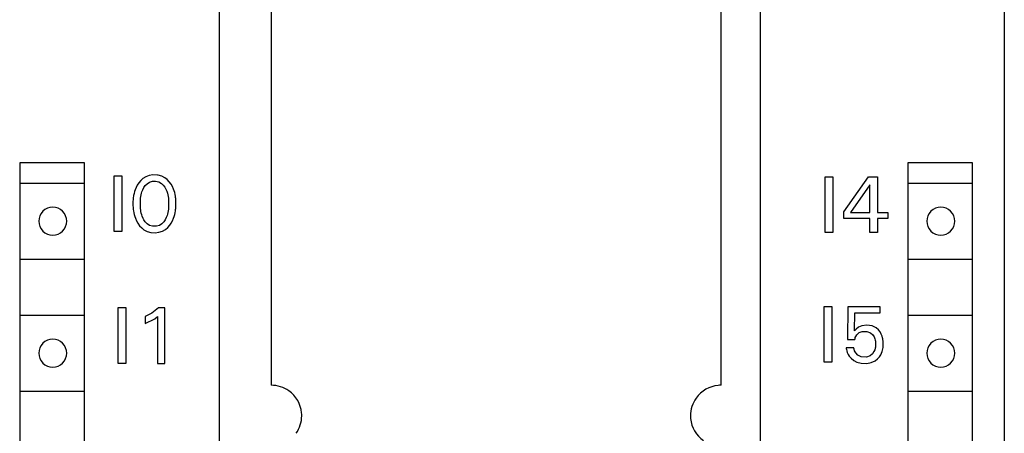
# Model space of a CAD drawing. Extents: x 0 to 80, y 0 to 125.
# Drawn here: x 41 to 80, y 46 to 62 of the extents above; entities that cross this region are included whole.
import ezdxf

# ---------------------------------------------------------------- set-up
doc = ezdxf.new("R2010")
doc.units = 0
doc.layers.add('DEFAULT_255_2_778', color=255, linetype='CONTINUOUS')

msp = doc.modelspace()

# ---------------------------------------------------------------- linework, layer by layer
at = {"layer": 'DEFAULT_255_2_778'}
for p, q in [((49.317, 121.894), (49.317, 2.694)), ((70.617, 2.194), (70.617, 121.894)), ((80.217, 121.894), (80.217, 2.194)), ((51.367, 76.695), (51.367, 47.895)), ((69.067, 47.894), (69.067, 76.694)), ((44.016, 56.66), (41.466, 56.66)), ((41.466, 56.66), (41.466, 5.46)), ((44.016, 5.46), (44.016, 56.66)), ((78.966, 56.66), (76.416, 56.66)), ((76.416, 56.66), (76.416, 5.46)), ((78.966, 5.46), (78.966, 56.66)), ((41.465, 55.859), (44.016, 55.859)), ((45.18, 56.149), (45.481, 56.149)), ((45.18, 53.949), (45.18, 56.149)), ((45.481, 56.149), (45.481, 53.949)), ((46.15, 55.864), (46.094, 55.776)), ((46.227, 55.957), (46.15, 55.864)), ((46.314, 56.036), (46.227, 55.957)), ((46.433, 56.109), (46.314, 56.036)), ((46.408, 55.76), (46.479, 55.832)), ((46.566, 56.158), (46.433, 56.109)), ((46.479, 55.832), (46.571, 55.89)), ((46.712, 56.18), (46.566, 56.158)), ((46.571, 55.89), (46.696, 55.927)), ((46.696, 55.927), (46.808, 55.931)), ((46.888, 56.174), (46.712, 56.18)), ((46.808, 55.931), (46.936, 55.905)), ((46.917, 56.17), (46.888, 56.174)), ((47.058, 56.132), (46.917, 56.17)), ((46.936, 55.905), (47.048, 55.843)), ((47.048, 55.843), (47.118, 55.777)), ((47.182, 56.068), (47.058, 56.132)), ((47.272, 55.999), (47.182, 56.068)), ((47.354, 55.912), (47.272, 55.999)), ((47.424, 55.814), (47.354, 55.912)), ((47.476, 55.722), (47.424, 55.814)), ((73.167, 56.108), (73.468, 56.108)), ((73.167, 53.908), (73.167, 56.108)), ((73.468, 56.108), (73.468, 53.908)), ((73.905, 54.724), (74.875, 56.108)), ((74.875, 56.108), (75.222, 56.108)), ((75.222, 56.108), (75.222, 54.699)), ((76.416, 55.859), (78.966, 55.859)), ((45.966, 55.447), (45.95, 55.374)), ((45.985, 55.52), (45.966, 55.447)), ((46.009, 55.591), (45.985, 55.52)), ((46.048, 55.685), (46.009, 55.591)), ((46.094, 55.776), (46.048, 55.685)), ((46.245, 55.391), (46.261, 55.454)), ((46.261, 55.454), (46.278, 55.511)), ((46.278, 55.511), (46.31, 55.595)), ((46.31, 55.595), (46.355, 55.683)), ((46.355, 55.683), (46.408, 55.76)), ((47.118, 55.777), (47.174, 55.703)), ((47.174, 55.703), (47.222, 55.615)), ((47.222, 55.615), (47.254, 55.536)), ((47.254, 55.536), (47.281, 55.454)), ((47.281, 55.454), (47.296, 55.391)), ((47.519, 55.624), (47.476, 55.722)), ((47.544, 55.556), (47.519, 55.624)), ((47.566, 55.484), (47.544, 55.556)), ((47.583, 55.411), (47.566, 55.484)), ((74.928, 55.795), (74.162, 54.699)), ((74.928, 54.699), (74.928, 55.795)), ((45.927, 55.196), (45.924, 55.148)), ((45.924, 55.148), (45.924, 54.957)), ((45.931, 55.243), (45.927, 55.196)), ((45.937, 55.29), (45.931, 55.243)), ((45.944, 55.337), (45.937, 55.29)), ((45.95, 55.374), (45.944, 55.337)), ((46.216, 55.192), (46.219, 55.227)), ((46.216, 54.905), (46.216, 55.192)), ((46.219, 55.227), (46.223, 55.263)), ((46.223, 55.263), (46.232, 55.327)), ((46.232, 55.327), (46.245, 55.391)), ((47.296, 55.391), (47.309, 55.327)), ((47.309, 55.327), (47.318, 55.263)), ((47.318, 55.263), (47.322, 55.228)), ((47.322, 55.228), (47.325, 55.192)), ((47.325, 55.192), (47.325, 54.905)), ((47.597, 55.338), (47.583, 55.411)), ((47.604, 55.291), (47.597, 55.338)), ((47.609, 55.244), (47.604, 55.291)), ((47.614, 55.196), (47.609, 55.244)), ((47.617, 55.149), (47.614, 55.196)), ((47.617, 54.957), (47.617, 55.149)), ((45.924, 54.957), (45.927, 54.908)), ((45.927, 54.908), (45.931, 54.86)), ((45.931, 54.86), (45.937, 54.812)), ((45.937, 54.812), (45.944, 54.764)), ((45.944, 54.764), (45.957, 54.689)), ((45.957, 54.689), (45.974, 54.615)), ((46.219, 54.869), (46.216, 54.905)), ((46.223, 54.833), (46.219, 54.869)), ((46.227, 54.801), (46.223, 54.833)), ((46.238, 54.735), (46.227, 54.801)), ((46.252, 54.671), (46.238, 54.735)), ((46.268, 54.61), (46.252, 54.671)), ((47.281, 54.639), (47.264, 54.581)), ((47.296, 54.703), (47.281, 54.639)), ((47.309, 54.768), (47.296, 54.703)), ((47.318, 54.833), (47.309, 54.768)), ((47.322, 54.869), (47.318, 54.833)), ((47.325, 54.905), (47.322, 54.869)), ((47.567, 54.617), (47.584, 54.691)), ((47.584, 54.691), (47.597, 54.766)), ((47.597, 54.766), (47.604, 54.813)), ((47.604, 54.813), (47.609, 54.861)), ((47.609, 54.861), (47.614, 54.909)), ((47.614, 54.909), (47.617, 54.957)), ((73.905, 54.459), (73.905, 54.724)), ((74.162, 54.699), (74.928, 54.699)), ((75.222, 54.699), (75.638, 54.699)), ((75.638, 54.699), (75.638, 54.459)), ((42.216, 54.359), (42.216, 54.359)), ((45.974, 54.615), (45.995, 54.542)), ((45.995, 54.542), (46.02, 54.473)), ((46.02, 54.473), (46.062, 54.374)), ((46.062, 54.374), (46.114, 54.28)), ((46.114, 54.28), (46.184, 54.179)), ((46.287, 54.552), (46.268, 54.61)), ((46.321, 54.468), (46.287, 54.552)), ((46.354, 54.405), (46.321, 54.468)), ((46.406, 54.326), (46.354, 54.405)), ((46.477, 54.252), (46.406, 54.326)), ((46.57, 54.191), (46.477, 54.252)), ((47.064, 54.252), (46.971, 54.191)), ((47.135, 54.326), (47.064, 54.252)), ((47.187, 54.405), (47.135, 54.326)), ((47.232, 54.496), (47.187, 54.405)), ((47.264, 54.581), (47.232, 54.496)), ((47.376, 54.204), (47.427, 54.28)), ((47.427, 54.28), (47.478, 54.375)), ((47.478, 54.375), (47.521, 54.474)), ((47.521, 54.474), (47.545, 54.544)), ((47.545, 54.544), (47.567, 54.617)), ((74.928, 54.459), (73.905, 54.459)), ((74.928, 53.908), (74.928, 54.459)), ((75.638, 54.459), (75.222, 54.459)), ((75.222, 54.459), (75.222, 53.908)), ((77.166, 54.359), (77.166, 54.359)), ((45.481, 53.949), (45.18, 53.949)), ((46.184, 54.179), (46.267, 54.089)), ((46.267, 54.089), (46.357, 54.017)), ((46.357, 54.017), (46.482, 53.951)), ((46.482, 53.951), (46.623, 53.912)), ((46.695, 54.154), (46.57, 54.191)), ((46.623, 53.912), (46.8, 53.9)), ((46.846, 54.154), (46.695, 54.154)), ((46.8, 53.9), (46.948, 53.918)), ((46.971, 54.191), (46.846, 54.154)), ((46.948, 53.918), (47.086, 53.963)), ((47.086, 53.963), (47.207, 54.034)), ((47.207, 54.034), (47.297, 54.11)), ((47.297, 54.11), (47.376, 54.204)), ((73.468, 53.908), (73.167, 53.908)), ((75.222, 53.908), (74.928, 53.908)), ((41.466, 52.86), (44.016, 52.86)), ((76.416, 52.86), (78.966, 52.86)), ((45.336, 50.95), (45.637, 50.95)), ((45.336, 48.75), (45.336, 50.95)), ((45.637, 50.95), (45.637, 48.75)), ((46.934, 50.937), (46.67, 50.73)), ((47.184, 50.937), (46.934, 50.937)), ((47.184, 48.75), (47.184, 50.937)), ((73.126, 51.001), (73.427, 51.001)), ((73.126, 48.801), (73.126, 51.001)), ((73.427, 51.001), (73.427, 48.801)), ((74.063, 50.989), (74.044, 49.702)), ((75.337, 50.989), (74.063, 50.989)), ((75.337, 50.748), (75.337, 50.989)), ((41.466, 50.66), (44.016, 50.66)), ((46.67, 50.73), (46.407, 50.599)), ((46.407, 50.599), (46.407, 50.325)), ((46.407, 50.325), (46.784, 50.516)), ((46.784, 50.516), (46.889, 50.597)), ((46.889, 50.597), (46.889, 48.75)), ((74.322, 50.041), (74.339, 50.748)), ((74.339, 50.748), (75.337, 50.748)), ((76.416, 50.66), (78.966, 50.66)), ((74.384, 50.102), (74.322, 50.041)), ((74.483, 50.179), (74.384, 50.102)), ((74.615, 50.235), (74.483, 50.179)), ((74.507, 49.968), (74.626, 50.014)), ((74.81, 50.26), (74.615, 50.235)), ((74.626, 50.014), (74.81, 50.017)), ((75.022, 50.231), (74.81, 50.26)), ((74.81, 50.017), (74.95, 49.963)), ((75.168, 50.162), (75.022, 50.231)), ((75.263, 50.08), (75.168, 50.162)), ((75.331, 49.992), (75.263, 50.08)), ((75.376, 49.909), (75.331, 49.992)), ((74.044, 49.702), (74.339, 49.702)), ((74.339, 49.702), (74.343, 49.729)), ((74.343, 49.729), (74.352, 49.769)), ((74.352, 49.769), (74.37, 49.819)), ((74.37, 49.819), (74.41, 49.885)), ((74.41, 49.885), (74.507, 49.968)), ((74.95, 49.963), (75.039, 49.882)), ((75.039, 49.881), (75.093, 49.796)), ((75.093, 49.796), (75.121, 49.727)), ((75.121, 49.727), (75.137, 49.667)), ((75.137, 49.667), (75.143, 49.633)), ((75.143, 49.633), (75.143, 49.398)), ((75.408, 49.827), (75.376, 49.909)), ((75.426, 49.761), (75.408, 49.827)), ((75.435, 49.716), (75.426, 49.761)), ((75.442, 49.676), (75.435, 49.716)), ((75.446, 49.644), (75.442, 49.676)), ((75.444, 49.378), (75.446, 49.644)), ((74.295, 49.367), (73.994, 49.367)), ((73.994, 49.367), (73.997, 49.344)), ((73.997, 49.344), (74.004, 49.299)), ((74.004, 49.299), (74.014, 49.254)), ((74.014, 49.254), (74.034, 49.188)), ((74.297, 49.354), (74.295, 49.367)), ((74.304, 49.316), (74.297, 49.354)), ((74.324, 49.255), (74.304, 49.316)), ((74.368, 49.174), (74.324, 49.255)), ((75.087, 49.22), (75.025, 49.129)), ((75.117, 49.289), (75.087, 49.22)), ((75.134, 49.349), (75.117, 49.289)), ((75.143, 49.398), (75.134, 49.349)), ((75.388, 49.159), (75.413, 49.228)), ((75.413, 49.228), (75.426, 49.275)), ((75.426, 49.275), (75.436, 49.325)), ((75.436, 49.325), (75.444, 49.378)), ((42.216, 49.159), (42.216, 49.159)), ((74.034, 49.188), (74.069, 49.109)), ((74.069, 49.109), (74.113, 49.036)), ((74.113, 49.036), (74.183, 48.955)), ((74.183, 48.955), (74.289, 48.869)), ((74.289, 48.869), (74.418, 48.803)), ((74.455, 49.081), (74.368, 49.174)), ((74.579, 49.018), (74.455, 49.081)), ((74.796, 49.006), (74.579, 49.018)), ((74.931, 49.051), (74.796, 49.006)), ((75.025, 49.129), (74.931, 49.051)), ((74.981, 48.787), (75.132, 48.855)), ((75.132, 48.855), (75.232, 48.932)), ((75.232, 48.932), (75.306, 49.015)), ((75.306, 49.015), (75.357, 49.094)), ((75.357, 49.094), (75.388, 49.159)), ((77.166, 49.159), (77.166, 49.159)), ((45.637, 48.75), (45.336, 48.75)), ((46.889, 48.75), (47.184, 48.75)), ((73.427, 48.801), (73.126, 48.801)), ((74.418, 48.803), (74.589, 48.76)), ((74.589, 48.76), (74.802, 48.754)), ((74.802, 48.754), (74.981, 48.787)), ((41.466, 47.659), (44.016, 47.659)), ((76.416, 47.659), (78.966, 47.659))]:
    msp.add_line(p, q, dxfattribs=at)
for centre, radius, start, end in [((42.764, 54.361), 0.549, 89.8683, 180.1317), ((42.767, 54.361), 0.549, 359.8594, 90.1302), ((77.715, 54.361), 0.549, 89.8683, 180.1317), ((77.717, 54.361), 0.549, 359.8594, 90.1302), ((42.764, 54.358), 0.549, 179.8698, 270.1406), ((42.767, 54.358), 0.549, 269.8609, 0.1391), ((77.714, 54.358), 0.549, 179.8698, 270.1406), ((77.717, 54.358), 0.549, 269.8609, 0.1391), ((42.764, 49.161), 0.549, 89.8683, 180.1317), ((42.767, 49.161), 0.549, 359.8594, 90.1302), ((77.715, 49.161), 0.549, 89.8683, 180.1317), ((77.717, 49.161), 0.549, 359.8594, 90.1302), ((42.764, 49.158), 0.549, 179.8698, 270.1406), ((42.767, 49.158), 0.549, 269.8609, 0.1391), ((77.714, 49.158), 0.549, 179.8698, 270.1406), ((77.717, 49.158), 0.549, 269.8609, 0.1391), ((51.369, 46.7), 1.194, 54.5578, 90.0925), ((51.368, 46.695), 1.199, 5.3467, 54.6573), ((69.067, 46.695), 1.199, 95.3542, 144.6528), ((69.067, 46.68), 1.214, 89.9922, 95.2974), ((69.061, 46.696), 1.194, 144.5464, 180.0872), ((51.372, 46.693), 1.194, 324.5469, 0.0888), ((51.352, 46.695), 1.215, 359.9922, 5.2953), ((69.082, 46.694), 1.215, 179.9923, 185.294), ((69.066, 46.693), 1.199, 185.3439, 234.6497)]:
    msp.add_arc(centre, radius, start, end, dxfattribs=at)

doc.saveas('drawing.dxf')
